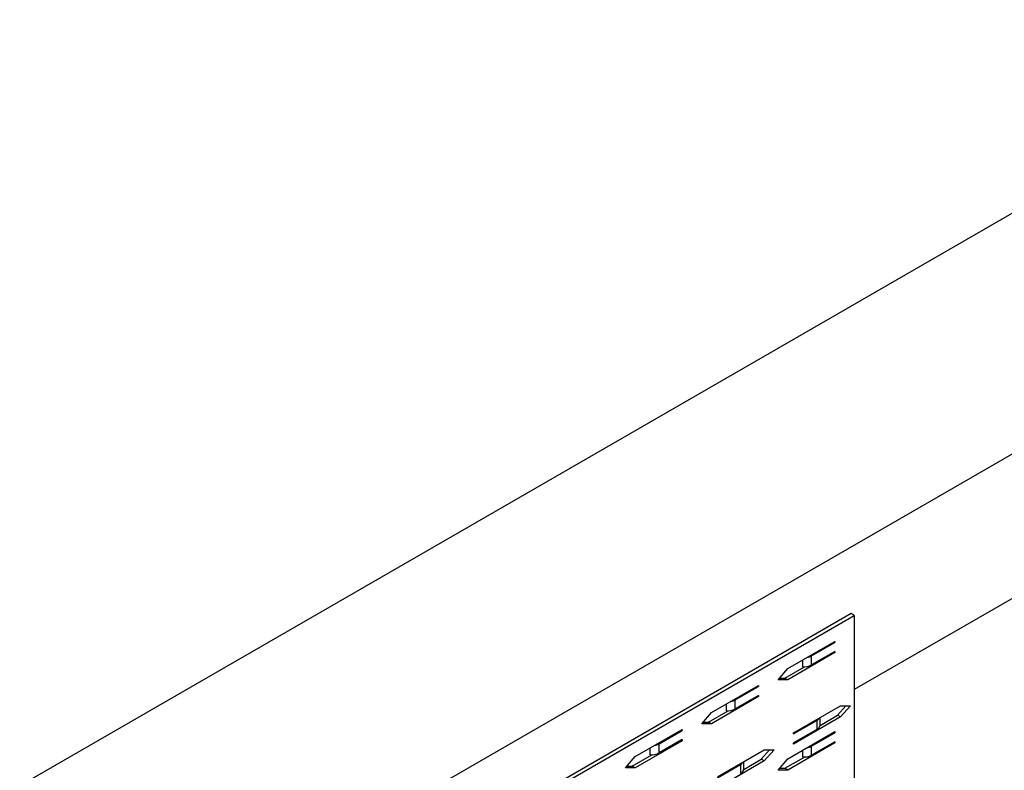
# Model space of a CAD drawing. Extents: x 1.17 to 2.93, y 0.22 to 2.39.
# Drawn here: x 1.44 to 1.87, y 1.58 to 1.92 of the extents above; entities that cross this region are included whole.
import ezdxf

# ---------------------------------------------------------------- set-up
doc = ezdxf.new("R2010")
doc.units = 0
doc.header["$LTSCALE"] = 1.5
doc.header["$MEASUREMENT"] = 0
doc.layers.add('USP-GEO', color=7, linetype='CONTINUOUS')

msp = doc.modelspace()

# ---------------------------------------------------------------- linework, layer by layer
at = {"layer": 'USP-GEO'}
for p, q in [((2.22175, 2.03134), (1.43655, 1.57801)), ((1.52898, 1.52464), (2.31418, 1.97798)), ((2.04072, 1.75607), (1.80621, 1.62067)), ((1.80489, 1.65432), (1.53108, 1.49623)), ((1.53241, 1.49547), (1.80621, 1.65355)), ((1.80621, 1.65355), (1.80489, 1.65432)), ((1.80621, 1.65355), (1.80621, 1.44266)), ((1.77675, 1.63004), (1.79755, 1.64204)), ((1.7873, 1.63563), (1.79755, 1.64154)), ((1.79755, 1.64154), (1.79711, 1.64179)), ((1.79755, 1.64204), (1.79755, 1.64154)), ((1.79755, 1.63704), (1.77675, 1.62504)), ((1.79755, 1.63754), (1.7873, 1.63162)), ((1.7873, 1.63162), (1.7873, 1.63563)), ((1.79755, 1.63704), (1.79711, 1.63729)), ((1.79755, 1.63754), (1.79755, 1.63704)), ((1.78325, 1.63379), (1.78325, 1.63082)), ((1.77242, 1.62504), (1.77675, 1.63004)), ((1.77543, 1.6258), (1.78409, 1.6308)), ((1.74296, 1.61053), (1.76375, 1.62253)), ((1.76375, 1.62203), (1.76332, 1.62228)), ((1.76375, 1.62253), (1.76375, 1.62203)), ((1.77675, 1.62504), (1.77242, 1.62504)), ((1.77308, 1.6258), (1.77543, 1.6258)), ((1.77675, 1.62504), (1.77543, 1.6258)), ((1.7535, 1.61612), (1.76375, 1.62203)), ((1.76375, 1.61803), (1.7535, 1.61211)), ((1.76375, 1.61803), (1.76375, 1.61753)), ((1.76375, 1.61753), (1.74296, 1.60553)), ((1.74946, 1.61428), (1.74946, 1.61131)), ((1.7535, 1.61211), (1.7535, 1.61612)), ((1.76375, 1.61753), (1.76332, 1.61778)), ((1.73863, 1.60553), (1.74296, 1.61053)), ((1.74163, 1.60629), (1.75029, 1.61129)), ((1.77935, 1.60152), (1.80015, 1.61353)), ((1.79103, 1.60479), (1.79882, 1.60929)), ((1.79882, 1.60929), (1.80249, 1.61353)), ((1.80015, 1.60853), (1.79882, 1.60929)), ((1.80448, 1.61353), (1.80015, 1.60853)), ((1.80015, 1.61353), (1.80448, 1.61353)), ((1.74296, 1.60553), (1.73863, 1.60553)), ((1.73929, 1.60629), (1.74163, 1.60629)), ((1.74296, 1.60553), (1.74163, 1.60629)), ((1.80015, 1.60853), (1.77935, 1.59652)), ((1.77935, 1.60102), (1.7896, 1.60694)), ((1.7896, 1.60694), (1.7896, 1.60294)), ((1.79104, 1.60494), (1.79104, 1.60827)), ((1.70917, 1.59102), (1.72996, 1.60302)), ((1.71971, 1.59661), (1.72996, 1.60252)), ((1.72996, 1.60252), (1.72953, 1.60277)), ((1.72996, 1.60302), (1.72996, 1.60252)), ((1.77675, 1.59002), (1.79755, 1.60202)), ((1.7896, 1.60294), (1.77935, 1.59702)), ((1.77935, 1.60102), (1.77935, 1.60152)), ((1.7873, 1.59561), (1.79755, 1.60152)), ((1.79755, 1.60152), (1.79711, 1.60177)), ((1.79755, 1.60202), (1.79755, 1.60152)), ((1.72996, 1.59802), (1.70917, 1.58602)), ((1.72996, 1.59852), (1.71971, 1.5926)), ((1.71971, 1.5926), (1.71971, 1.59661)), ((1.72996, 1.59802), (1.72953, 1.59827)), ((1.72996, 1.59852), (1.72996, 1.59802)), ((1.79755, 1.59702), (1.77675, 1.58501)), ((1.77935, 1.59652), (1.77935, 1.59702)), ((1.79755, 1.59752), (1.7873, 1.5916)), ((1.79755, 1.59702), (1.79711, 1.59727)), ((1.79755, 1.59752), (1.79755, 1.59702)), ((1.70784, 1.58678), (1.7165, 1.59178)), ((1.71566, 1.59477), (1.71566, 1.5918)), ((1.74556, 1.58201), (1.76635, 1.59402)), ((1.76503, 1.58978), (1.7687, 1.59402)), ((1.76635, 1.59402), (1.77069, 1.59402)), ((1.77069, 1.59402), (1.76635, 1.58902)), ((1.78325, 1.59377), (1.78325, 1.5908)), ((1.7873, 1.5916), (1.7873, 1.59561)), ((1.70483, 1.58602), (1.70917, 1.59102)), ((1.76635, 1.58902), (1.74556, 1.57701)), ((1.74556, 1.58151), (1.75581, 1.58743)), ((1.75581, 1.58743), (1.75581, 1.58343)), ((1.75724, 1.58528), (1.76503, 1.58978)), ((1.75724, 1.58543), (1.75724, 1.58876)), ((1.76635, 1.58902), (1.76503, 1.58978)), ((1.77242, 1.58501), (1.77675, 1.59002)), ((1.77543, 1.58578), (1.78409, 1.59078)), ((1.70917, 1.58602), (1.70483, 1.58602)), ((1.7055, 1.58678), (1.70784, 1.58678)), ((1.70917, 1.58602), (1.70784, 1.58678)), ((1.77675, 1.58501), (1.77242, 1.58501)), ((1.77308, 1.58578), (1.77543, 1.58578)), ((1.77675, 1.58501), (1.77543, 1.58578))]:
    msp.add_line(p, q, dxfattribs=at)
for centre, start_param, end_param in [((1.78384, 1.63762), -1.291332, -0.785398), ((1.78384, 1.63362), -1.691286, -0.785398), ((1.75004, 1.61811), -1.291332, -0.785398), ((1.75004, 1.61411), -1.691286, -0.785398), ((1.78614, 1.60894), -0.785398, -0.279923), ((1.78614, 1.60494), -0.785398, 0.000003), ((1.71625, 1.5986), -1.291332, -0.785398), ((1.71625, 1.5946), -1.691286, -0.785398), ((1.78384, 1.5976), -1.291332, -0.785398), ((1.75235, 1.58943), -0.785398, -0.279923), ((1.78384, 1.5936), -1.691286, -0.785398), ((1.75235, 1.58543), -0.785398, 0.000003)]:
    msp.add_ellipse(centre, major_axis=(0.00489, 0), ratio=0.57735, start_param=start_param, end_param=end_param, dxfattribs=at)

doc.saveas('drawing.dxf')
